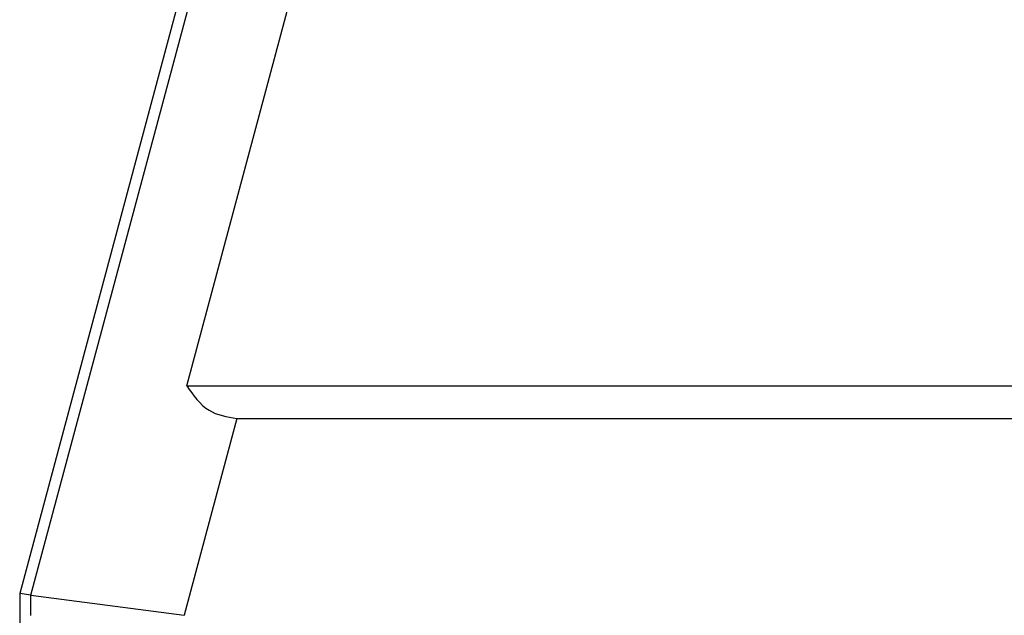
# Model space of a CAD drawing. Units: millimetres. Extents: x 0 to 297, y 0 to 210.
# Drawn here: x 50 to 95, y 110 to 137 of the extents above; entities that cross this region are included whole.
import ezdxf

# ---------------------------------------------------------------- set-up
doc = ezdxf.new("R2010")
doc.units = ezdxf.units.MM

msp = doc.modelspace()

# ---------------------------------------------------------------- linework, layer by layer
at = {"color": 7, "linetype": 'Continuous'}
for p, q in [((66.711, 173.841), (49.89, 111.064)), ((50.405, 110.996), (67.106, 173.326)), ((57.524, 120.564), (69.045, 163.564)), ((57.524, 120.564), (132.256, 120.564)), ((59.811, 119.064), (57.403, 110.075)), ((59.811, 119.064), (129.968, 119.064)), ((50.405, 110.996), (49.89, 111.064)), ((49.89, 111.064), (49.89, 91.064)), ((50.405, 110.996), (57.403, 110.075)), ((50.405, 110.064), (50.405, 110.996)), ((57.403, 110.064), (57.403, 110.075))]:
    msp.add_line(p, q, dxfattribs=at)
msp.add_open_spline([(57.524, 120.564), (57.825, 120.129), (58.389, 119.314), (59.359, 119.143), (59.811, 119.064)], degree=3, knots=[0, 0, 0, 0, 1.515804, 2.839205, 2.839205, 2.839205, 2.839205], dxfattribs=at)

doc.saveas('drawing.dxf')
